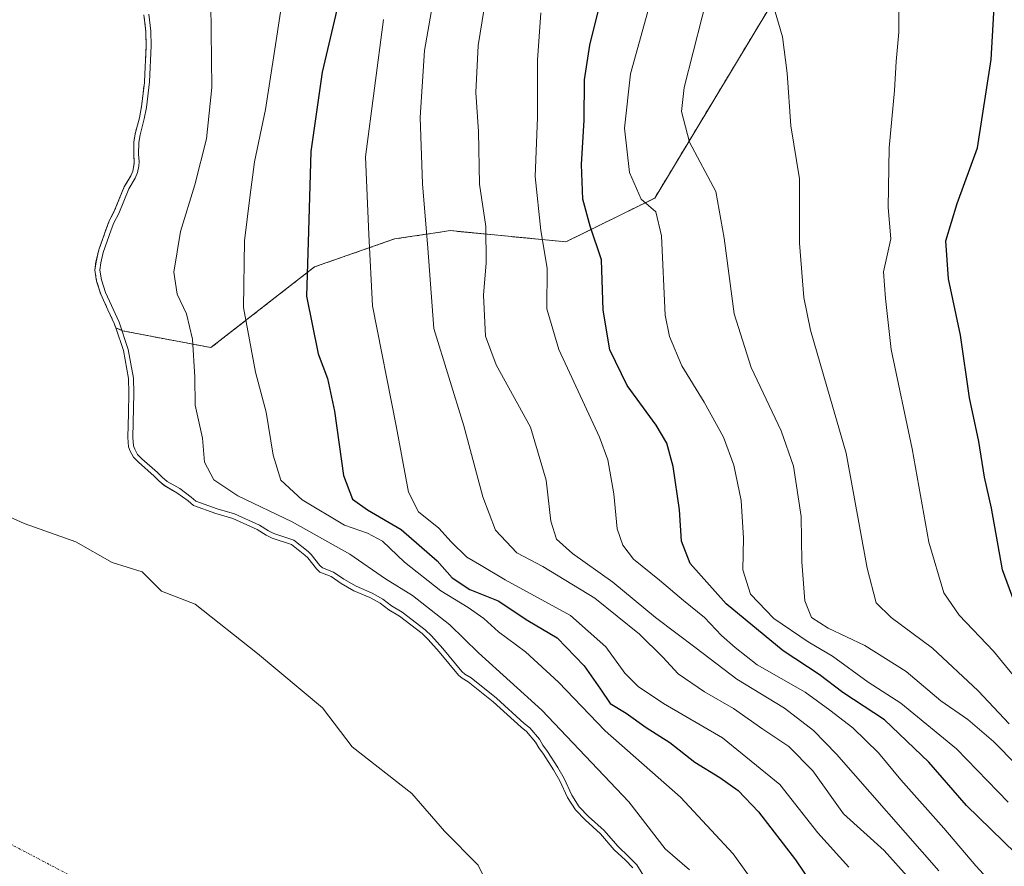
# Model space of a CAD drawing. Units: metres. Extents: x 634512 to 637964, y 4741312 to 4743693.
# Drawn here: x 634901 to 635102, y 4741410 to 4741582 of the extents above; entities that cross this region are included whole.
import ezdxf

# ---------------------------------------------------------------- set-up
doc = ezdxf.new("R2010")
doc.units = ezdxf.units.M
doc.header["$MEASUREMENT"] = 0
doc.linetypes.add('TRAZO_Y_PUNTO', pattern=[1, 0.5, -0.25, 0, -0.25])
doc.linetypes.add('TRAZOS', pattern=[0.75, 0.5, -0.25])
for name, color, linetype, lineweight in [('Arbolado forestal', 92, 'TRAZOS', 0), ('Arbolado forestal CxS', 92, 'Continuous', 0), ('Corriente natural eje', 5, 'TRAZO_Y_PUNTO', 0), ('Curva de nivel maestra', 36, 'Continuous', 30), ('Curva de nivel normal', 36, 'Continuous', 0), ('Embalse', 142, 'Continuous', 13), ('Embalse Cxs', 142, 'Continuous', 13), ('Matorral', 135, 'Continuous', 0), ('Matorral CxS', 135, 'Continuous', 0), ('Suelo desnudo', 252, 'Continuous', 0), ('Suelo desnudo CxS', 43, 'Continuous', 0)]:
    doc.layers.add(name, color=color, linetype=linetype, lineweight=lineweight)

# ---------------------------------------------------------------- blocks, each defined once
blk = doc.blocks.new('*U157')
at = {"layer": 'Curva de nivel normal', "color": 36, "linetype": 'Continuous', "lineweight": 0}
blk.add_polyline3d([(635030.16, 4741589.08, 630), (635025.28, 4741571.43, 630), (635024.08, 4741560.32, 630), (635025.07, 4741551.32, 630), (635027.48, 4741545.86, 630), (635030.48, 4741543.28, 630), (635031.6, 4741538.39, 630), (635032.4, 4741522.19, 630), (635033.24, 4741517.85, 630), (635035.75, 4741511.87, 630), (635040.34, 4741504.46, 630), (635044.28, 4741497.33, 630), (635046.38, 4741491.61, 630), (635047.84, 4741484.42, 630), (635048.34, 4741476.74, 630), (635048.24, 4741470.32, 630), (635049.8, 4741465.32, 630), (635054.56, 4741460.37, 630), (635061.5, 4741455.64, 630), (635066.5, 4741452.68, 630), (635073.74, 4741447.41, 630), (635080.43, 4741443.13, 630), (635091.81, 4741433.82, 630), (635102.3, 4741422.93, 630)], dxfattribs=at)
blk = doc.blocks.new('*U158')
at = {"layer": 'Curva de nivel normal', "color": 36, "linetype": 'Continuous', "lineweight": 0}
blk.add_polyline3d([(635102.56, 4741438.95, 640), (635096.18, 4741445.62, 640), (635086.86, 4741454.31, 640), (635078.47, 4741460.58, 640), (635075.4, 4741463.58, 640), (635073.55, 4741470.63, 640), (635069.26, 4741494.12, 640), (635062.03, 4741519.14, 640), (635060.65, 4741525.84, 640), (635059.78, 4741536.9, 640), (635059.74, 4741550.01, 640), (635058.03, 4741560.83, 640), (635057.28, 4741571.53, 640), (635056.32, 4741578.94, 640), (635054.34, 4741585.66, 640)], dxfattribs=at)
blk = doc.blocks.new('*U174')
at = {"layer": 'Curva de nivel normal', "color": 36, "linetype": 'Continuous', "lineweight": 0}
blk.add_polyline3d([(635041.74, 4741590.27, 635), (635036.22, 4741568.6, 635), (635035.67, 4741563.73, 635), (635037.3, 4741557.5, 635), (635042.71, 4741547.43, 635), (635044.4, 4741537.92, 635), (635046.41, 4741522.52, 635), (635049.94, 4741511.57, 635), (635056.06, 4741498.67, 635), (635058.55, 4741491.45, 635), (635060.09, 4741481.17, 635), (635060.22, 4741471.97, 635), (635060.84, 4741464.01, 635), (635062.24, 4741460.6, 635), (635065.6, 4741458.44, 635), (635073.09, 4741454.86, 635), (635081.49, 4741449.6, 635), (635088.58, 4741443.58, 635), (635094.12, 4741439.8, 635), (635099.31, 4741435.33, 635), (635108.75, 4741425.73, 635)], dxfattribs=at)
blk = doc.blocks.new('*U176')
at = {"layer": 'Curva de nivel normal', "color": 36, "linetype": 'Continuous', "lineweight": 0}
blk.add_polyline3d([(635110.4, 4741440.24, 645), (635099.32, 4741453.76, 645), (635092.3, 4741461.08, 645), (635089.17, 4741465.62, 645), (635086.13, 4741475.92, 645), (635082.76, 4741494.94, 645), (635078.43, 4741515.2, 645), (635077.29, 4741525.64, 645), (635076.9, 4741531.03, 645), (635078.39, 4741537.8, 645), (635077.88, 4741544.17, 645), (635078.02, 4741556.34, 645), (635079.13, 4741568.02, 645), (635079.46, 4741573.92, 645), (635080.03, 4741579.92, 645), (635080.05, 4741584.89, 645)], dxfattribs=at)
blk = doc.blocks.new('*U179')
at = {"layer": 'Curva de nivel normal', "color": 36, "linetype": 'Continuous', "lineweight": 0}
blk.add_polyline3d([(634974.93, 4741582.5, 605), (634971.26, 4741554.5, 605), (634971.92, 4741538.65, 605), (634972.68, 4741524.12, 605), (634977.5, 4741499.66, 605), (634980.01, 4741486.16, 605), (634982.06, 4741482.16, 605), (634986.24, 4741478.8, 605), (634988.7, 4741476.05, 605), (634991.92, 4741472.9, 605), (634994.49, 4741471.41, 605), (634999.74, 4741468.26, 605), (635013.06, 4741460.99, 605), (635020.28, 4741454.6, 605), (635024.13, 4741449.25, 605), (635026.86, 4741446.53, 605), (635032.06, 4741443.04, 605), (635044.04, 4741436.04, 605), (635055.78, 4741426.56, 605), (635063.48, 4741416.7, 605), (635069.82, 4741409.73, 605)], dxfattribs=at)
blk = doc.blocks.new('*U193')
at = {"layer": 'Curva de nivel normal', "color": 36, "linetype": 'Continuous', "lineweight": 0}
blk.add_polyline3d([(635088.2, 4741408.96, 615), (635067.31, 4741432.75, 615), (635062.63, 4741437.56, 615), (635056.74, 4741442.1, 615), (635047.01, 4741448.01, 615), (635038.72, 4741454.35, 615), (635030.38, 4741460.56, 615), (635021.71, 4741467.78, 615), (635013.45, 4741473.64, 615), (635010.18, 4741476.56, 615), (635009.04, 4741480.22, 615), (635008.11, 4741488.56, 615), (635004.92, 4741499.37, 615), (634997.9, 4741512.12, 615), (634995.7, 4741517.93, 615), (634995.31, 4741526.27, 615), (634995.88, 4741532.91, 615), (634995.78, 4741540.3, 615), (634994.48, 4741548.91, 615), (634994.3, 4741559.65, 615), (634993.75, 4741567.64, 615), (634994.22, 4741577.18, 615), (634997.16, 4741595.27, 615)], dxfattribs=at)
blk = doc.blocks.new('*U195')
at = {"layer": 'Curva de nivel normal', "color": 36, "linetype": 'Continuous', "lineweight": 0}
blk.add_polyline3d([(635082.26, 4741407.26, 610), (635077.05, 4741413.09, 610), (635068.75, 4741420.56, 610), (635062.49, 4741429.37, 610), (635057.6, 4741434.31, 610), (635052.26, 4741437.8, 610), (635046.33, 4741442.06, 610), (635040.36, 4741445.42, 610), (635035.01, 4741449.08, 610), (635031.87, 4741452.51, 610), (635027.13, 4741457.17, 610), (635018.05, 4741464.56, 610), (635007.45, 4741470.99, 610), (635002.1, 4741473.78, 610), (634997.74, 4741478.42, 610), (634995.16, 4741485.18, 610), (634991.3, 4741499.66, 610), (634985.17, 4741519.49, 610), (634983.99, 4741535.88, 610), (634982.86, 4741549.01, 610), (634982.4, 4741562.54, 610), (634983.25, 4741576.17, 610), (634985.34, 4741587.83, 610)], dxfattribs=at)
blk = doc.blocks.new('*U197')
at = {"layer": 'Curva de nivel normal', "color": 36, "linetype": 'Continuous', "lineweight": 0}
blk.add_polyline3d([(635104.84, 4741400.03, 620), (635095.7, 4741410, 620), (635089.17, 4741417.67, 620), (635080.4, 4741427.52, 620), (635075.9, 4741433.01, 620), (635070.67, 4741438.11, 620), (635065.93, 4741441.7, 620), (635060.89, 4741445.34, 620), (635051.16, 4741450.93, 620), (635046.64, 4741454.48, 620), (635043.86, 4741456.9, 620), (635040.38, 4741460.56, 620), (635036.11, 4741464.08, 620), (635031.22, 4741468.18, 620), (635025.91, 4741472.47, 620), (635023.73, 4741475.32, 620), (635022.56, 4741478.67, 620), (635021.93, 4741485.78, 620), (635020.69, 4741492.73, 620), (635018.98, 4741497.35, 620), (635010.68, 4741515.21, 620), (635008.21, 4741523.49, 620), (635008.3, 4741531.83, 620), (635006.98, 4741539.5, 620), (635005.88, 4741550.5, 620), (635006.34, 4741562.5, 620), (635006.35, 4741574.17, 620), (635007.04, 4741583.83, 620)], dxfattribs=at)
blk = doc.blocks.new('*U232')
at = {"layer": 'Curva de nivel maestra', "color": 36, "linetype": 'Continuous', "lineweight": 30}
blk.add_polyline3d([(635104.47, 4741461.29, 650), (635101.18, 4741470.3, 650), (635098.95, 4741482.89, 650), (635097.51, 4741489.23, 650), (635096.35, 4741496.47, 650), (635094.42, 4741505.4, 650), (635092.61, 4741518.14, 650), (635090.14, 4741529.62, 650), (635089.62, 4741537.34, 650), (635091.93, 4741544.97, 650), (635096.06, 4741556.33, 650), (635098.85, 4741574.3, 650), (635099.66, 4741588.64, 650)], dxfattribs=at)
blk = doc.blocks.new('*U243')
at = {"layer": 'Curva de nivel maestra', "color": 36, "linetype": 'Continuous', "lineweight": 30}
blk.add_polyline3d([(635103.8, 4741412.58, 625), (635093.82, 4741422.26, 625), (635086.12, 4741431.11, 625), (635077.1, 4741439.73, 625), (635068.58, 4741445.31, 625), (635063.77, 4741448.97, 625), (635056.41, 4741453.79, 625), (635044.82, 4741463.4, 625), (635037.46, 4741471.57, 625), (635035.69, 4741476.14, 625), (635035.32, 4741482.51, 625), (635033.99, 4741491.36, 625), (635032.73, 4741496.16, 625), (635030.56, 4741499.82, 625), (635024.64, 4741507.9, 625), (635021.09, 4741515.14, 625), (635019.71, 4741523.24, 625), (635019.39, 4741533.5, 625), (635017.1, 4741540.34, 625), (635015.6, 4741545.87, 625), (635015.3, 4741552.96, 625), (635015.82, 4741561.95, 625), (635015.9, 4741570.16, 625), (635016.99, 4741577.24, 625), (635019.59, 4741587.7, 625)], dxfattribs=at)

msp = doc.modelspace()

# ---------------------------------------------------------------- linework, layer by layer
at = {"layer": 'Arbolado forestal', "color": 92, "linetype": 'TRAZOS', "lineweight": 0}
for points in [[(634920.32, 4741519.65, 584.47), (634921.7, 4741519.03, 584.81), (634939.72, 4741515.6, 591.55), (634960.85, 4741532.06, 600.47), (634977.16, 4741537.75, 606.69), (634986.89, 4741539.2, 610.98), (634988.54, 4741539.45, 611.69), (635012.14, 4741537.16, 622.08), (635030.24, 4741546.09, 630.62), (635061.97, 4741598.74, 643.14), (635075.36, 4741614.49, 645.33), (635093.37, 4741625.11, 648.66), (635095.42, 4741626.32, 648.91), (635097.48, 4741627.53, 649.48), (635098.37, 4741628.06, 649.94), (635107.59, 4741636.66, 654.81), (635119.93, 4741689.87, 663.47), (635132.8, 4741727.64, 658.5), (635154.26, 4741755.97, 657.2), (635177.12, 4741766.33, 662.6), (635185.61, 4741777.45, 663.02), (635188.2, 4741791.41, 659.71)], [(634926.07, 4741583.42, 584.17), (634926.44, 4741580.03, 584.36), (634926.52, 4741577.16, 584.33), (634926.18, 4741569.85, 584.15), (634926.15, 4741569.61, 584.15), (634925.57, 4741564.72, 584.28), (634925.13, 4741562.43, 584.25), (634924.28, 4741559.17, 584.17), (634924, 4741557.49, 584.14), (634923.97, 4741555.02, 584.13), (634924.1, 4741553.52, 584.18), (634924.03, 4741552.75, 584.26), (634923.82, 4741551.59, 584.32), (634923.37, 4741550.64, 584.27), (634922.06, 4741548.41, 584.03), (634920.01, 4741543.39, 584.3), (634918.98, 4741541.42, 584.18), (634918.42, 4741539.95, 584.17), (634916.95, 4741535.73, 584.18), (634916.8, 4741535.29, 584.18), (634916.28, 4741533.09, 584.22), (634916.04, 4741531.41, 584.14), (634916.41, 4741529.17, 584.27), (634917.26, 4741526.47, 584.38), (634918.72, 4741523.31, 584.57), (634920.06, 4741520.41, 584.52), (634920.32, 4741519.65, 584.47)]]:
    msp.add_polyline3d(points, dxfattribs=at)
at = {"layer": 'Arbolado forestal CxS', "color": 92, "linetype": 'Continuous', "lineweight": 0}
msp.add_polyline3d([(635061.97, 4741598.74, 643.13), (635030.24, 4741546.09, 630.62), (635012.14, 4741537.15, 622.08), (634988.54, 4741539.45, 611.69), (634986.89, 4741539.2, 610.98), (634977.16, 4741537.75, 606.69), (634960.85, 4741532.06, 600.47), (634939.72, 4741515.6, 591.55), (634921.7, 4741519.03, 584.81), (634920.32, 4741519.65, 584.47), (634920.06, 4741520.41, 584.52), (634918.73, 4741523.31, 584.57), (634917.26, 4741526.47, 584.38), (634916.41, 4741529.17, 584.27), (634916.04, 4741531.41, 584.14), (634916.29, 4741533.09, 584.22), (634916.8, 4741535.29, 584.18), (634916.95, 4741535.73, 584.18), (634918.42, 4741539.95, 584.17), (634918.98, 4741541.42, 584.18), (634920.01, 4741543.39, 584.3), (634922.06, 4741548.41, 584.03), (634923.37, 4741550.64, 584.27), (634923.82, 4741551.59, 584.32), (634924.03, 4741552.75, 584.26), (634924.1, 4741553.52, 584.18), (634923.97, 4741555.02, 584.13), (634924, 4741557.49, 584.14), (634924.28, 4741559.17, 584.17), (634925.13, 4741562.43, 584.25), (634925.57, 4741564.72, 584.28), (634926.15, 4741569.61, 584.15), (634926.18, 4741569.85, 584.15), (634926.52, 4741577.16, 584.33), (634926.44, 4741580.03, 584.36), (634926.07, 4741583.42, 584.17)], dxfattribs=at)
at = {"layer": 'Corriente natural eje', "color": 5, "linetype": 'TRAZO_Y_PUNTO', "lineweight": 0}
msp.add_polyline3d([(635049.46, 4741322.13, 579.35), (635049.46, 4741322.13, 579.35), (635044.62, 4741337.44, 579.54), (635043.03, 4741339.85, 579.52), (635040.99, 4741341.94, 579.5), (635035.34, 4741345.5, 579.43), (635027.26, 4741349, 579.43), (635005.36, 4741356.03, 579.37), (634986.88, 4741363.86, 579.35), (634973.97, 4741371.18, 579.34), (634958.02, 4741383.29, 579.33), (634941.75, 4741393.62, 579.34), (634920.38, 4741403.09, 579.4), (634881.38, 4741423.59, 579.49), (634868.52, 4741428.19, 579.49), (634862.59, 4741428.78, 579.49), (634855.67, 4741428.13, 579.49), (634813.7, 4741417.81, 579.48), (634782.87, 4741404.6, 579.44), (634765.73, 4741397.55, 579.4), (634735.44, 4741359.67, 579.29)], dxfattribs=at)
at = {"layer": 'Curva de nivel maestra', "color": 36, "linetype": 'Continuous', "lineweight": 30}
msp.add_polyline3d([(634965.39, 4741584.48, 600), (634962.42, 4741571.73, 600), (634960.08, 4741555.56, 600), (634959.65, 4741539.34, 600), (634959.19, 4741526.1, 600), (634961.63, 4741514.33, 600), (634963.47, 4741509.32, 600), (634964.9, 4741502.68, 600), (634966.74, 4741489.53, 600), (634968.58, 4741484.7, 600), (634971.65, 4741482.57, 600), (634978.55, 4741478.52, 600), (634985.86, 4741472.11, 600), (634988.9, 4741468.68, 600), (634992.5, 4741466.3, 600), (634998.31, 4741464.02, 600), (635004.37, 4741460.01, 600), (635010.36, 4741456.46, 600), (635015.85, 4741450.75, 600), (635019.2, 4741445.99, 600), (635021.12, 4741443.06, 600), (635024.42, 4741441.08, 600), (635028.52, 4741438.19, 600), (635033.32, 4741435.09, 600), (635038.44, 4741431.09, 600), (635043.51, 4741428.01, 600), (635047.23, 4741425.34, 600), (635051.41, 4741420.96, 600), (635058.96, 4741411.18, 600), (635064.34, 4741403.22, 600)], dxfattribs=at)
at = {"layer": 'Curva de nivel normal', "color": 36, "linetype": 'Continuous', "lineweight": 0}
for points in [[(634955.92, 4741597.39, 595), (634952.76, 4741576.42, 595), (634950.84, 4741564.14, 595), (634948.6, 4741553.5, 595), (634947.69, 4741546.17, 595), (634946.55, 4741537.38, 595), (634946.36, 4741523.81, 595), (634948.84, 4741510.63, 595), (634951.02, 4741502.48, 595), (634952.43, 4741493.68, 595), (634954, 4741488.62, 595), (634958.34, 4741484.58, 595), (634966.95, 4741479.4, 595), (634971.64, 4741477.76, 595), (634974.72, 4741476.15, 595), (634979.2, 4741471.88, 595), (634986.63, 4741466.02, 595), (634992.17, 4741462.63, 595), (634995.36, 4741460.39, 595), (634998.39, 4741457.66, 595), (635003.91, 4741453.62, 595), (635010.6, 4741447.44, 595), (635020.11, 4741437.49, 595), (635035.51, 4741423.97, 595), (635046.23, 4741412.39, 595), (635053.65, 4741402.1, 595)], [(635037.32, 4741409.15, 590), (635032.36, 4741413.46, 590), (635024.95, 4741423.03, 590), (635007.21, 4741441.68, 590), (634994.31, 4741453.37, 590), (634988.46, 4741459.08, 590), (634980.83, 4741465.09, 590), (634975.36, 4741468.48, 590), (634968.06, 4741473.51, 590), (634956.27, 4741480.06, 590), (634945.19, 4741485.36, 590), (634940.34, 4741488.66, 590), (634938.43, 4741492.27, 590), (634938, 4741497.18, 590), (634936.53, 4741503.89, 590), (634936.43, 4741509.61, 590), (634935.95, 4741517.3, 590), (634934.74, 4741522.46, 590), (634932.82, 4741526.51, 590), (634932.18, 4741530.98, 590), (634933.51, 4741539.3, 590), (634936.42, 4741548.78, 590), (634938.81, 4741558.18, 590), (634939.94, 4741568.63, 590), (634939.71, 4741585.78, 590)], [(634927.07, 4741583.55, 585), (634927.44, 4741580.1, 585), (634927.52, 4741577.15, 585), (634927.18, 4741569.77, 585), (634926.56, 4741564.57, 585), (634926.11, 4741562.21, 585), (634925.26, 4741558.96, 585), (634924.99, 4741557.4, 585), (634924.97, 4741555.06, 585), (634925.1, 4741553.52, 585), (634925.02, 4741552.61, 585), (634924.78, 4741551.28, 585), (634924.26, 4741550.17, 585), (634922.96, 4741547.97, 585), (634920.92, 4741542.96, 585), (634919.89, 4741541.01, 585), (634919.36, 4741539.61, 585), (634917.76, 4741535.01, 585), (634917.27, 4741532.9, 585), (634917.05, 4741531.42, 585), (634917.38, 4741529.41, 585), (634918.2, 4741526.83, 585), (634920.99, 4741520.78, 585), (634922.86, 4741515.25, 585), (634923.9, 4741509.41, 585), (634923.97, 4741506.33, 585), (634923.77, 4741497.3, 585), (634923.9, 4741495.6, 585), (634924.18, 4741494.92, 585), (634924.76, 4741493.85, 585), (634925.61, 4741492.95, 585), (634928.81, 4741490.16, 585), (634929.76, 4741489.17, 585), (634930.79, 4741488.34, 585), (634933.35, 4741486.87, 585), (634935.7, 4741485.13, 585), (634936.66, 4741484.31, 585), (634941.03, 4741482.72, 585), (634944.53, 4741481.7, 585), (634949.64, 4741479.39, 585), (634951.47, 4741478.24, 585), (634952.57, 4741477.69, 585), (634956.64, 4741476.35, 585), (634959.53, 4741474.07, 585), (634960.2, 4741473.41, 585), (634961.96, 4741471.2, 585), (634962.49, 4741470.71, 585), (634964.7, 4741469.81, 585), (634966.8, 4741468.4, 585), (634969.34, 4741466.95, 585), (634972.59, 4741465.57, 585), (634974.79, 4741464.35, 585), (634976.58, 4741462.99, 585), (634978.76, 4741461.68, 585), (634983.44, 4741458.06, 585), (634984.73, 4741456.84, 585), (634987.04, 4741454.25, 585), (634990.91, 4741449.56, 585), (634991.54, 4741449.04, 585), (634992.77, 4741448.31, 585), (634997.94, 4741444.18, 585), (635003.62, 4741438.99, 585), (635004.76, 4741438.09, 585), (635006.74, 4741435.77, 585), (635007.44, 4741434.56, 585), (635008.36, 4741433.3, 585), (635010.46, 4741430.04, 585), (635011.79, 4741427.77, 585), (635013.35, 4741424.4, 585), (635014.86, 4741421.98, 585), (635016.73, 4741420.05, 585), (635019.9, 4741417.17, 585), (635022.7, 4741413.96, 585), (635024.97, 4741411.82, 585), (635026.56, 4741410.17, 585), (635028.36, 4741407.35, 585)]]:
    msp.add_polyline3d(points, dxfattribs=at)
at = {"layer": 'Embalse', "color": 142, "linetype": 'Continuous', "lineweight": 13}
for points in [[(634926.07, 4741583.42, 584.17), (634926.44, 4741580.03, 584.36), (634926.52, 4741577.16, 584.33), (634926.18, 4741569.85, 584.15), (634926.15, 4741569.61, 584.15), (634925.57, 4741564.72, 584.28), (634925.13, 4741562.43, 584.25), (634924.28, 4741559.17, 584.17), (634924, 4741557.49, 584.14), (634923.97, 4741555.02, 584.13), (634924.1, 4741553.52, 584.18), (634924.03, 4741552.75, 584.26), (634923.82, 4741551.59, 584.32), (634923.37, 4741550.64, 584.27), (634922.06, 4741548.41, 584.03), (634920.01, 4741543.39, 584.3), (634918.98, 4741541.42, 584.18), (634918.42, 4741539.95, 584.17), (634916.95, 4741535.73, 584.18), (634916.8, 4741535.29, 584.18), (634916.29, 4741533.09, 584.22), (634916.04, 4741531.41, 584.14), (634916.41, 4741529.17, 584.27), (634917.26, 4741526.47, 584.38), (634918.73, 4741523.31, 584.57), (634920.06, 4741520.41, 584.52), (634920.32, 4741519.65, 584.47), (634921.89, 4741515, 584.42), (634922.9, 4741509.31, 584.3), (634922.97, 4741506.33, 584.27), (634922.88, 4741502.24, 584.29), (634922.77, 4741497.28, 584.31), (634922.91, 4741495.37, 584.27), (634923.27, 4741494.49, 584.34), (634923.94, 4741493.26, 584.41), (634924.92, 4741492.23, 584.34), (634928.12, 4741489.43, 584.6), (634929.09, 4741488.43, 584.72), (634930.23, 4741487.52, 584.82), (634932.8, 4741486.03, 584.99), (634935.08, 4741484.35, 584.72), (634936.14, 4741483.43, 584.5), (634940.71, 4741481.77, 584.82), (634944.18, 4741480.76, 584.99), (634949.17, 4741478.51, 584.62), (634950.98, 4741477.37, 584.6), (634952.19, 4741476.77, 584.56), (634956.16, 4741475.46, 584.86), (634958.87, 4741473.32, 584.75), (634959.46, 4741472.74, 584.78), (634961.23, 4741470.52, 584.54), (634961.95, 4741469.85, 584.45), (634964.23, 4741468.92, 584.67), (634966.28, 4741467.55, 584.56), (634968.89, 4741466.05, 584.59), (634972.15, 4741464.67, 584.81), (634974.24, 4741463.51, 584.74), (634976.02, 4741462.16, 584.7), (634978.19, 4741460.85, 585.08), (634982.79, 4741457.3, 584.95), (634984.01, 4741456.14, 584.92), (634986.28, 4741453.6, 584.9), (634990.2, 4741448.84, 584.49), (634990.97, 4741448.22, 584.6), (634992.2, 4741447.48, 584.84), (634997.29, 4741443.42, 584.86), (635002.97, 4741438.22, 584.78), (635004.07, 4741437.36, 584.94), (635005.92, 4741435.18, 584.76), (635006.61, 4741434.01, 584.48), (635007.54, 4741432.74, 584.43), (635009.61, 4741429.52, 584.43), (635010.9, 4741427.31, 584.45), (635012.47, 4741423.92, 584.22), (635014.07, 4741421.36, 584.07), (635016.04, 4741419.33, 584.26), (635019.18, 4741416.47, 584.38), (635021.98, 4741413.26, 584.41), (635024.26, 4741411.11, 584.43), (635025.77, 4741409.55, 584.57)], [(634892.35, 4741483.96, 579.4), (634901.61, 4741479.72, 579.43), (634912.2, 4741476.02, 579.56), (634919.6, 4741471.79, 579.75), (634925.69, 4741469.93, 579.75), (634929.66, 4741465.97, 579.7), (634936.54, 4741463.32, 579.62), (634949.24, 4741453.27, 579.48), (634962.47, 4741442.15, 579.38), (634968.55, 4741434.22, 579.3), (634980.72, 4741424.69, 579.33), (634987.34, 4741417.02, 579.49), (634994.22, 4741410.14, 579.53), (635003.74, 4741390.82, 579.46)]]:
    msp.add_polyline3d(points, dxfattribs=at)
at = {"layer": 'Embalse Cxs', "color": 142, "linetype": 'Continuous', "lineweight": 13}
for points in [[(634926.07, 4741583.42, 584.17), (634926.44, 4741580.03, 584.36), (634926.52, 4741577.16, 584.33), (634926.18, 4741569.85, 584.15), (634926.15, 4741569.61, 584.15), (634925.57, 4741564.72, 584.28), (634925.13, 4741562.43, 584.25), (634924.28, 4741559.17, 584.17), (634924, 4741557.49, 584.14), (634923.97, 4741555.02, 584.13), (634924.1, 4741553.52, 584.18), (634924.03, 4741552.75, 584.26), (634923.82, 4741551.59, 584.32), (634923.37, 4741550.64, 584.27), (634922.06, 4741548.41, 584.03), (634920.01, 4741543.39, 584.3), (634918.98, 4741541.42, 584.18), (634918.42, 4741539.95, 584.17), (634916.95, 4741535.73, 584.18), (634916.8, 4741535.29, 584.18), (634916.29, 4741533.09, 584.22), (634916.04, 4741531.41, 584.14), (634916.41, 4741529.17, 584.27), (634917.26, 4741526.47, 584.38), (634918.73, 4741523.31, 584.57), (634920.06, 4741520.41, 584.52), (634920.32, 4741519.65, 584.47), (634921.89, 4741515, 584.42), (634922.9, 4741509.31, 584.3), (634922.97, 4741506.33, 584.27), (634922.88, 4741502.24, 584.29), (634922.77, 4741497.28, 584.31), (634922.91, 4741495.37, 584.27), (634923.27, 4741494.49, 584.34), (634923.94, 4741493.26, 584.41), (634924.92, 4741492.23, 584.34), (634928.12, 4741489.43, 584.6), (634929.09, 4741488.43, 584.72), (634930.23, 4741487.52, 584.82), (634932.8, 4741486.03, 584.99), (634935.08, 4741484.35, 584.72), (634936.14, 4741483.43, 584.5), (634940.71, 4741481.77, 584.82), (634944.18, 4741480.76, 584.99), (634949.17, 4741478.51, 584.62), (634950.98, 4741477.37, 584.6), (634952.19, 4741476.77, 584.56), (634956.16, 4741475.46, 584.86), (634958.87, 4741473.32, 584.75), (634959.46, 4741472.74, 584.78), (634961.23, 4741470.52, 584.54), (634961.95, 4741469.85, 584.45), (634964.23, 4741468.92, 584.67), (634966.28, 4741467.55, 584.56), (634968.89, 4741466.05, 584.59), (634972.15, 4741464.67, 584.81), (634974.24, 4741463.51, 584.74), (634976.02, 4741462.16, 584.7), (634978.19, 4741460.85, 585.08), (634982.79, 4741457.3, 584.95), (634984.01, 4741456.14, 584.92), (634986.28, 4741453.6, 584.9), (634990.2, 4741448.84, 584.49), (634990.97, 4741448.22, 584.6), (634992.2, 4741447.48, 584.84), (634997.29, 4741443.42, 584.86), (635002.97, 4741438.22, 584.78), (635004.07, 4741437.36, 584.94), (635005.92, 4741435.18, 584.76), (635006.61, 4741434.01, 584.48), (635007.54, 4741432.74, 584.43), (635009.61, 4741429.52, 584.43), (635010.9, 4741427.31, 584.45), (635012.47, 4741423.92, 584.22), (635014.07, 4741421.36, 584.07), (635016.04, 4741419.33, 584.26), (635019.18, 4741416.47, 584.38), (635021.98, 4741413.26, 584.41), (635024.26, 4741411.11, 584.43), (635025.77, 4741409.55, 584.57)], [(634892.35, 4741483.96, 579.4), (634901.61, 4741479.72, 579.43), (634912.2, 4741476.02, 579.56), (634919.6, 4741471.79, 579.75), (634925.69, 4741469.93, 579.75), (634929.66, 4741465.97, 579.7), (634936.54, 4741463.32, 579.62), (634949.24, 4741453.27, 579.48), (634962.47, 4741442.15, 579.38), (634968.55, 4741434.22, 579.3), (634980.72, 4741424.69, 579.33), (634987.34, 4741417.02, 579.49), (634994.22, 4741410.14, 579.53), (635003.74, 4741390.82, 579.46)]]:
    msp.add_polyline3d(points, dxfattribs=at)
at = {"layer": 'Matorral', "color": 135, "linetype": 'Continuous', "lineweight": 0}
for points in [[(634920.32, 4741519.65, 584.47), (634921.7, 4741519.03, 584.81), (634939.72, 4741515.6, 591.55), (634960.85, 4741532.06, 600.47), (634977.16, 4741537.75, 606.69), (634986.89, 4741539.2, 610.98), (634988.54, 4741539.45, 611.69), (635012.14, 4741537.16, 622.08), (635030.24, 4741546.09, 630.62), (635061.97, 4741598.74, 643.14), (635075.36, 4741614.49, 645.33), (635093.37, 4741625.11, 648.66), (635095.42, 4741626.32, 648.91), (635097.48, 4741627.53, 649.48), (635098.37, 4741628.06, 649.94), (635107.59, 4741636.66, 654.81), (635119.93, 4741689.87, 663.47), (635132.8, 4741727.64, 658.5), (635154.26, 4741755.97, 657.2), (635177.12, 4741766.33, 662.6), (635185.61, 4741777.45, 663.02), (635188.2, 4741791.41, 659.71)], [(635025.77, 4741409.55, 584.57), (635024.26, 4741411.11, 584.43), (635021.98, 4741413.26, 584.41), (635019.18, 4741416.47, 584.38), (635016.04, 4741419.33, 584.26), (635014.07, 4741421.36, 584.07), (635012.47, 4741423.93, 584.22), (635010.9, 4741427.31, 584.45), (635009.61, 4741429.52, 584.43), (635007.54, 4741432.74, 584.43), (635006.61, 4741434.01, 584.48), (635005.92, 4741435.19, 584.77), (635004.07, 4741437.36, 584.94), (635002.97, 4741438.23, 584.78), (634997.29, 4741443.42, 584.86), (634992.2, 4741447.48, 584.84), (634990.97, 4741448.22, 584.6), (634990.2, 4741448.84, 584.49), (634986.28, 4741453.6, 584.9), (634984.01, 4741456.14, 584.92), (634982.79, 4741457.3, 584.95), (634978.19, 4741460.85, 585.08), (634976.02, 4741462.16, 584.7), (634974.24, 4741463.51, 584.74), (634972.15, 4741464.67, 584.81), (634968.89, 4741466.05, 584.59), (634966.28, 4741467.55, 584.56), (634964.23, 4741468.92, 584.67), (634961.95, 4741469.85, 584.45), (634961.23, 4741470.52, 584.54), (634959.46, 4741472.74, 584.78), (634958.87, 4741473.32, 584.75), (634956.16, 4741475.46, 584.86), (634952.19, 4741476.77, 584.56), (634950.98, 4741477.37, 584.6), (634949.17, 4741478.51, 584.62), (634944.18, 4741480.76, 584.99), (634940.71, 4741481.77, 584.82), (634936.14, 4741483.43, 584.5), (634935.08, 4741484.35, 584.72), (634932.8, 4741486.03, 584.99), (634930.22, 4741487.52, 584.82), (634929.09, 4741488.43, 584.72), (634928.12, 4741489.43, 584.6), (634924.92, 4741492.23, 584.34), (634923.94, 4741493.26, 584.41), (634923.27, 4741494.49, 584.34), (634922.91, 4741495.37, 584.27), (634922.77, 4741497.28, 584.31), (634922.88, 4741502.24, 584.29), (634922.97, 4741506.33, 584.27), (634922.9, 4741509.31, 584.3), (634921.89, 4741515, 584.42), (634920.32, 4741519.65, 584.47)]]:
    msp.add_polyline3d(points, dxfattribs=at)
at = {"layer": 'Matorral CxS', "color": 135, "linetype": 'Continuous', "lineweight": 0}
msp.add_polyline3d([(635025.77, 4741409.55, 584.57), (635024.26, 4741411.11, 584.43), (635021.98, 4741413.26, 584.41), (635019.18, 4741416.47, 584.38), (635016.04, 4741419.33, 584.26), (635014.07, 4741421.36, 584.07), (635012.47, 4741423.92, 584.22), (635010.9, 4741427.31, 584.45), (635009.61, 4741429.52, 584.43), (635007.54, 4741432.74, 584.43), (635006.61, 4741434.01, 584.48), (635005.92, 4741435.18, 584.76), (635004.07, 4741437.36, 584.94), (635002.97, 4741438.22, 584.78), (634997.29, 4741443.42, 584.86), (634992.2, 4741447.48, 584.84), (634990.97, 4741448.22, 584.6), (634990.2, 4741448.84, 584.49), (634986.28, 4741453.6, 584.9), (634984.01, 4741456.14, 584.92), (634982.79, 4741457.3, 584.95), (634978.19, 4741460.85, 585.08), (634976.02, 4741462.16, 584.7), (634974.24, 4741463.51, 584.74), (634972.15, 4741464.67, 584.81), (634968.89, 4741466.05, 584.59), (634966.28, 4741467.55, 584.56), (634964.23, 4741468.92, 584.67), (634961.95, 4741469.85, 584.45), (634961.23, 4741470.52, 584.54), (634959.46, 4741472.74, 584.78), (634958.87, 4741473.32, 584.75), (634956.16, 4741475.46, 584.86), (634952.19, 4741476.77, 584.56), (634950.98, 4741477.37, 584.6), (634949.17, 4741478.51, 584.62), (634944.18, 4741480.76, 584.99), (634940.71, 4741481.77, 584.82), (634936.14, 4741483.43, 584.5), (634935.08, 4741484.35, 584.72), (634932.8, 4741486.03, 584.99), (634930.23, 4741487.52, 584.82), (634929.09, 4741488.43, 584.72), (634928.12, 4741489.43, 584.6), (634924.92, 4741492.23, 584.34), (634923.94, 4741493.26, 584.41), (634923.27, 4741494.49, 584.34), (634922.91, 4741495.37, 584.27), (634922.77, 4741497.28, 584.31), (634922.88, 4741502.24, 584.29), (634922.97, 4741506.33, 584.27), (634922.9, 4741509.31, 584.3), (634921.89, 4741515, 584.42), (634920.32, 4741519.65, 584.47), (634921.7, 4741519.03, 584.81), (634939.72, 4741515.6, 591.55), (634960.85, 4741532.06, 600.47), (634977.16, 4741537.75, 606.69), (634986.89, 4741539.2, 610.98), (634988.54, 4741539.45, 611.69), (635012.14, 4741537.15, 622.08), (635030.24, 4741546.09, 630.62), (635061.97, 4741598.74, 643.13)], dxfattribs=at)
at = {"layer": 'Suelo desnudo', "color": 252, "linetype": 'Continuous', "lineweight": 0}
for points in [[(634926.07, 4741583.42, 584.17), (634926.44, 4741580.03, 584.36), (634926.52, 4741577.16, 584.33), (634926.18, 4741569.85, 584.15), (634926.15, 4741569.61, 584.15), (634925.57, 4741564.72, 584.28), (634925.13, 4741562.43, 584.25), (634924.28, 4741559.17, 584.17), (634924, 4741557.49, 584.14), (634923.97, 4741555.02, 584.13), (634924.1, 4741553.52, 584.18), (634924.03, 4741552.75, 584.26), (634923.82, 4741551.59, 584.32), (634923.37, 4741550.64, 584.27), (634922.06, 4741548.41, 584.03), (634920.01, 4741543.39, 584.3), (634918.98, 4741541.42, 584.18), (634918.42, 4741539.95, 584.17), (634916.95, 4741535.73, 584.18), (634916.8, 4741535.29, 584.18), (634916.28, 4741533.09, 584.22), (634916.04, 4741531.41, 584.14), (634916.41, 4741529.17, 584.27), (634917.26, 4741526.47, 584.38), (634918.72, 4741523.31, 584.57), (634920.06, 4741520.41, 584.52), (634920.32, 4741519.65, 584.47)], [(635025.77, 4741409.55, 584.57), (635024.26, 4741411.11, 584.43), (635021.98, 4741413.26, 584.41), (635019.18, 4741416.47, 584.38), (635016.04, 4741419.33, 584.26), (635014.07, 4741421.36, 584.07), (635012.47, 4741423.93, 584.22), (635010.9, 4741427.31, 584.45), (635009.61, 4741429.52, 584.43), (635007.54, 4741432.74, 584.43), (635006.61, 4741434.01, 584.48), (635005.92, 4741435.19, 584.77), (635004.07, 4741437.36, 584.94), (635002.97, 4741438.23, 584.78), (634997.29, 4741443.42, 584.86), (634992.2, 4741447.48, 584.84), (634990.97, 4741448.22, 584.6), (634990.2, 4741448.84, 584.49), (634986.28, 4741453.6, 584.9), (634984.01, 4741456.14, 584.92), (634982.79, 4741457.3, 584.95), (634978.19, 4741460.85, 585.08), (634976.02, 4741462.16, 584.7), (634974.24, 4741463.51, 584.74), (634972.15, 4741464.67, 584.81), (634968.89, 4741466.05, 584.59), (634966.28, 4741467.55, 584.56), (634964.23, 4741468.92, 584.67), (634961.95, 4741469.85, 584.45), (634961.23, 4741470.52, 584.54), (634959.46, 4741472.74, 584.78), (634958.87, 4741473.32, 584.75), (634956.16, 4741475.46, 584.86), (634952.19, 4741476.77, 584.56), (634950.98, 4741477.37, 584.6), (634949.17, 4741478.51, 584.62), (634944.18, 4741480.76, 584.99), (634940.71, 4741481.77, 584.82), (634936.14, 4741483.43, 584.5), (634935.08, 4741484.35, 584.72), (634932.8, 4741486.03, 584.99), (634930.22, 4741487.52, 584.82), (634929.09, 4741488.43, 584.72), (634928.12, 4741489.43, 584.6), (634924.92, 4741492.23, 584.34), (634923.94, 4741493.26, 584.41), (634923.27, 4741494.49, 584.34), (634922.91, 4741495.37, 584.27), (634922.77, 4741497.28, 584.31), (634922.88, 4741502.24, 584.29), (634922.97, 4741506.33, 584.27), (634922.9, 4741509.31, 584.3), (634921.89, 4741515, 584.42), (634920.32, 4741519.65, 584.47)]]:
    msp.add_polyline3d(points, dxfattribs=at)
at = {"layer": 'Suelo desnudo CxS', "color": 43, "linetype": 'Continuous', "lineweight": 0}
msp.add_polyline3d([(634926.07, 4741583.42, 584.17), (634926.44, 4741580.03, 584.36), (634926.52, 4741577.16, 584.33), (634926.18, 4741569.85, 584.15), (634926.15, 4741569.61, 584.15), (634925.57, 4741564.72, 584.28), (634925.13, 4741562.43, 584.25), (634924.28, 4741559.17, 584.17), (634924, 4741557.49, 584.14), (634923.97, 4741555.02, 584.13), (634924.1, 4741553.52, 584.18), (634924.03, 4741552.75, 584.26), (634923.82, 4741551.59, 584.32), (634923.37, 4741550.64, 584.27), (634922.06, 4741548.41, 584.03), (634920.01, 4741543.39, 584.3), (634918.98, 4741541.42, 584.18), (634918.42, 4741539.95, 584.17), (634916.95, 4741535.73, 584.18), (634916.8, 4741535.29, 584.18), (634916.29, 4741533.09, 584.22), (634916.04, 4741531.41, 584.14), (634916.41, 4741529.17, 584.27), (634917.26, 4741526.47, 584.38), (634918.73, 4741523.31, 584.57), (634920.06, 4741520.41, 584.52), (634920.32, 4741519.65, 584.47), (634921.89, 4741515, 584.42), (634922.9, 4741509.31, 584.3), (634922.97, 4741506.33, 584.27), (634922.88, 4741502.24, 584.29), (634922.77, 4741497.28, 584.31), (634922.91, 4741495.37, 584.27), (634923.27, 4741494.49, 584.34), (634923.94, 4741493.26, 584.41), (634924.92, 4741492.23, 584.34), (634928.12, 4741489.43, 584.6), (634929.09, 4741488.43, 584.72), (634930.23, 4741487.52, 584.82), (634932.8, 4741486.03, 584.99), (634935.08, 4741484.35, 584.72), (634936.14, 4741483.43, 584.5), (634940.71, 4741481.77, 584.82), (634944.18, 4741480.76, 584.99), (634949.17, 4741478.51, 584.62), (634950.98, 4741477.37, 584.6), (634952.19, 4741476.77, 584.56), (634956.16, 4741475.46, 584.86), (634958.87, 4741473.32, 584.75), (634959.46, 4741472.74, 584.78), (634961.23, 4741470.52, 584.54), (634961.95, 4741469.85, 584.45), (634964.23, 4741468.92, 584.67), (634966.28, 4741467.55, 584.56), (634968.89, 4741466.05, 584.59), (634972.15, 4741464.67, 584.81), (634974.24, 4741463.51, 584.74), (634976.02, 4741462.16, 584.7), (634978.19, 4741460.85, 585.08), (634982.79, 4741457.3, 584.95), (634984.01, 4741456.14, 584.92), (634986.28, 4741453.6, 584.9), (634990.2, 4741448.84, 584.49), (634990.97, 4741448.22, 584.6), (634992.2, 4741447.48, 584.84), (634997.29, 4741443.42, 584.86), (635002.97, 4741438.22, 584.78), (635004.07, 4741437.36, 584.94), (635005.92, 4741435.18, 584.76), (635006.61, 4741434.01, 584.48), (635007.54, 4741432.74, 584.43), (635009.61, 4741429.52, 584.43), (635010.9, 4741427.31, 584.45), (635012.47, 4741423.92, 584.22), (635014.07, 4741421.36, 584.07), (635016.04, 4741419.33, 584.26), (635019.18, 4741416.47, 584.38), (635021.98, 4741413.26, 584.41), (635024.26, 4741411.11, 584.43), (635025.77, 4741409.55, 584.57)], dxfattribs=at)

# ---------------------------------------------------------------- block references
at = {"layer": 'Curva de nivel maestra', "color": 36, "linetype": 'Continuous', "lineweight": 30}
for name in ['*U232', '*U243']:
    msp.add_blockref(name, (0, 0), dxfattribs=at)
at = {"layer": 'Curva de nivel normal', "color": 36, "linetype": 'Continuous', "lineweight": 0}
for name in ['*U197', '*U157', '*U193', '*U179', '*U195', '*U174', '*U158', '*U176']:
    msp.add_blockref(name, (0, 0), dxfattribs=at)

doc.saveas('drawing.dxf')
